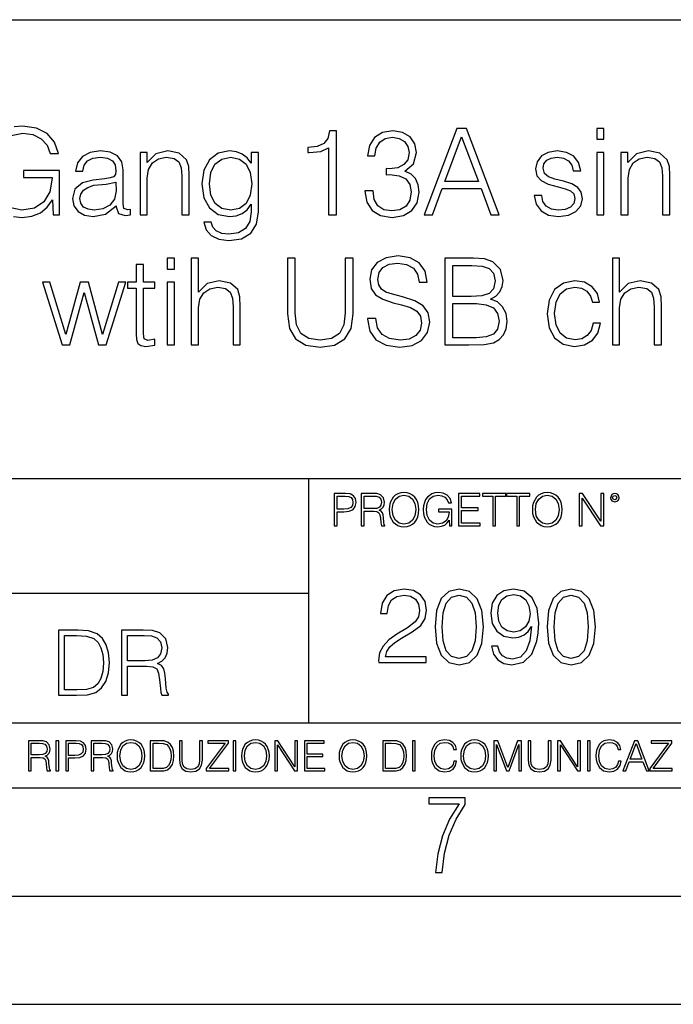
# Model space of a CAD drawing. Extents: x 0 to 420, y 0 to 297.
# Drawn here: x 317 to 347, y 0 to 46 of the extents above; entities that cross this region are included whole.
import ezdxf

# ---------------------------------------------------------------- set-up
doc = ezdxf.new("R2010")
doc.units = 0
doc.layers.get('0').update_dxf_attribs({"linetype": 'CONTINUOUS'})

msp = doc.modelspace()

# ---------------------------------------------------------------- linework, layer by layer
at = {"color": 7}
for p, q in [((234.999802, 45.500252), (410, 45.500252)), ((254.999802, 24.300249), (410, 24.300249)), ((329.999786, 13.00025), (329.999786, 24.300249)), ((234.999802, 19.00025), (329.999786, 19.00025)), ((234.999802, 13.00025), (410, 13.00025)), ((25.000401, 9.99976), (410, 9.99976)), ((234.999802, 10.00025), (410, 10.00025)), ((267.5, 4.99976), (415, 4.99976)), ((0, 0), (420, 0)), ((0, 0), (420, 0))]:
    msp.add_line(p, q, dxfattribs=at)
for points in [[(316.16214, 40.137157), (316.774078, 40.253986), (317.241394, 40.187225), (317.625275, 39.998074), (317.897888, 39.70322), (318.048096, 39.313789), (318.426392, 39.313789), (318.248352, 39.842304), (317.903442, 40.242859), (317.40274, 40.493206), (316.768524, 40.582218), (316.373535, 40.543278)], [(316.351288, 36.404194), (316.746277, 36.36525), (317.196899, 36.426449), (317.591888, 36.582218), (317.908997, 36.838131), (318.14267, 37.183052), (318.18161, 36.476517), (318.47644, 36.476517), (318.47644, 38.529369), (316.807465, 38.529369), (316.807465, 38.201134), (318.125977, 38.201134), (318.125977, 38.184444), (318.031403, 37.550232), (317.753235, 37.082916), (317.313721, 36.793625), (316.729584, 36.693485), (316.151001, 36.815876)]]:
    msp.add_lwpolyline(points, dxfattribs=at)
for points in [[(330.915955, 36.476517), (331.283142, 36.476517), (331.283142, 40.36525), (330.960449, 40.36525), (330.877014, 40.014763), (330.69342, 39.775543), (330.387451, 39.636459), (329.975769, 39.597519), (329.953491, 39.597519), (329.953491, 39.358295), (330.009125, 39.358295), (330.554352, 39.408367), (330.915955, 39.575264)], [(332.590515, 37.589172), (332.590515, 37.578045), (332.67395, 37.066223), (332.924286, 36.68792), (333.319275, 36.4487), (333.853363, 36.36525), (334.370758, 36.4487), (334.765747, 36.676796), (335.016083, 37.043972), (335.105103, 37.527977), (335.060608, 37.872902), (334.932648, 38.156628), (334.726807, 38.368034), (334.443085, 38.507114), (334.843628, 38.846474), (334.982727, 39.358295), (334.904816, 39.769981), (334.687866, 40.087086), (334.337372, 40.292927), (333.881195, 40.36525), (333.40274, 40.281803), (333.041138, 40.059269), (332.807465, 39.692093), (332.712891, 39.208088), (333.0578, 39.208088), (333.119019, 39.569702), (333.280334, 39.842304), (333.530701, 40.009201), (333.87561, 40.070396), (334.18161, 40.014763), (334.420837, 39.870117), (334.576599, 39.642025), (334.632233, 39.358295), (334.571045, 39.030064), (334.39856, 38.801968), (334.109283, 38.657322), (333.719849, 38.612816), (333.58075, 38.618382), (333.58075, 38.334652), (333.747681, 38.340218), (334.176025, 38.290146), (334.482025, 38.139938), (334.665588, 37.889591), (334.726807, 37.539104), (334.665588, 37.166363), (334.493134, 36.888199), (334.209412, 36.715736), (333.831116, 36.660107), (333.469513, 36.721302), (333.196899, 36.904888), (333.024445, 37.19418), (332.968811, 37.589172)], [(335.327637, 36.476517), (335.711487, 36.476517), (336.167694, 37.700439), (337.970184, 37.700439), (338.420837, 36.476517), (338.804688, 36.476517), (337.285919, 40.476517), (336.846405, 40.476517)], [(336.2901, 38.028671), (337.063385, 40.087086), (337.842224, 38.028671)], [(343.310944, 39.975822), (343.644745, 39.975822), (343.644745, 40.476517), (343.310944, 40.476517)], [(321.096771, 36.893764), (321.096771, 36.849258), (321.196899, 36.54884), (321.508453, 36.4487), (321.747681, 36.476517), (321.747681, 36.726864), (321.625275, 36.721302), (321.447235, 36.782497), (321.419434, 36.988338), (321.419434, 38.562748), (321.347107, 38.935486), (321.14682, 39.213654), (320.813049, 39.374989), (320.362396, 39.436184), (319.883972, 39.369423), (319.527924, 39.180271), (319.299805, 38.885418), (319.21637, 38.501553), (319.544617, 38.501553), (319.605804, 38.779716), (319.767151, 38.979996), (320.017487, 39.096825), (320.362396, 39.141331), (320.696198, 39.102386), (320.918732, 38.985558), (321.041138, 38.790844), (321.080078, 38.51268), (321.057831, 38.340218), (320.974365, 38.24564), (320.818604, 38.190006), (320.573822, 38.139938), (320.023041, 38.08987), (319.533478, 37.961914), (319.188568, 37.672623), (319.071716, 37.238686), (319.132935, 36.893764), (319.327637, 36.63229), (319.628052, 36.465389), (320.028625, 36.404194), (320.596069, 36.521023)], [(322.198303, 36.476517), (322.532074, 36.476517), (322.532074, 38.178883), (322.593292, 38.579437), (322.771301, 38.885418), (323.049469, 39.07457), (323.411072, 39.141331), (323.767151, 39.085697), (323.989655, 38.924362), (324.095367, 38.657322), (324.128754, 38.279018), (324.128754, 36.476517), (324.462555, 36.476517), (324.462555, 38.317963), (324.445862, 38.718521), (324.345703, 39.030064), (324.000793, 39.324917), (323.477844, 39.436184), (322.921509, 39.302666), (322.520966, 38.902107), (322.520966, 39.363861), (322.198303, 39.363861)], [(327.672546, 39.363861), (327.338776, 39.363861), (327.338776, 38.863167), (327.149597, 39.113514), (326.921509, 39.291538), (326.648926, 39.39724), (326.337372, 39.436184), (325.808868, 39.330482), (325.408295, 39.030064), (325.14682, 38.55162), (325.057831, 37.917408), (325.14682, 37.272064), (325.40274, 36.799187), (325.803284, 36.498772), (326.337372, 36.398632), (326.643341, 36.437572), (326.915955, 36.537712), (327.144043, 36.715736), (327.338776, 36.971649), (327.338776, 36.615601), (327.272003, 36.170536), (327.077301, 35.847866), (326.749054, 35.653152), (326.298431, 35.586391), (325.970184, 35.625336), (325.719849, 35.736599), (325.558502, 35.909061), (325.49176, 36.137157), (325.14682, 36.137157), (325.246979, 35.792233), (325.480621, 35.525196), (325.83667, 35.352734), (326.303986, 35.291538), (326.893707, 35.38055), (327.322083, 35.630898), (327.583557, 36.048145), (327.672546, 36.626724)], [(325.40274, 37.917408), (325.469513, 38.440357), (325.658661, 38.824223), (325.970184, 39.05788), (326.387451, 39.141331), (326.793549, 39.05788), (327.105103, 38.824223), (327.29425, 38.440357), (327.366577, 37.917408), (327.29425, 37.388893), (327.099548, 37.005028), (326.793549, 36.77137), (326.387451, 36.693485), (325.981323, 36.77137), (325.669769, 37.010593), (325.469513, 37.394459)], [(340.423615, 37.377769), (340.50705, 36.971649), (340.735138, 36.660107), (341.085632, 36.470955), (341.547394, 36.398632), (342.003571, 36.465389), (342.348511, 36.63229), (342.571045, 36.893764), (342.648926, 37.227558), (342.593292, 37.527977), (342.4375, 37.750507), (342.164917, 37.911842), (341.769928, 38.039799), (341.369354, 38.134377), (341.074524, 38.234512), (340.89093, 38.390285), (340.829712, 38.646198), (340.868652, 38.840912), (340.996613, 39.002247), (341.202454, 39.102386), (341.475067, 39.141331), (341.781036, 39.096825), (342.009155, 38.97443), (342.159363, 38.779716), (342.226105, 38.518242), (342.571045, 38.518242), (342.470886, 38.902107), (342.253937, 39.191399), (341.914551, 39.369423), (341.480621, 39.436184), (341.068939, 39.369423), (340.757385, 39.202526), (340.551575, 38.935486), (340.484802, 38.601692), (340.54599, 38.279018), (340.746277, 38.062054), (341.068939, 37.900719), (341.525146, 37.772762), (341.858917, 37.68375), (342.103699, 37.589172), (342.253937, 37.450092), (342.303986, 37.233124), (342.248352, 37.010593), (342.098145, 36.843693), (341.858917, 36.73243), (341.530701, 36.693485), (341.219147, 36.743553), (340.979919, 36.882637), (340.824158, 37.099606), (340.768524, 37.377769)], [(343.310944, 36.476517), (343.644745, 36.476517), (343.644745, 39.363861), (343.310944, 39.363861)], [(344.423615, 36.476517), (344.757385, 36.476517), (344.757385, 38.178883), (344.818604, 38.579437), (344.996613, 38.885418), (345.27478, 39.07457), (345.636414, 39.141331), (345.992462, 39.085697), (346.214966, 38.924362), (346.320679, 38.657322), (346.354065, 38.279018), (346.354065, 36.476517), (346.687866, 36.476517), (346.687866, 38.317963), (346.671173, 38.718521), (346.571045, 39.030064), (346.226105, 39.324917), (345.703156, 39.436184), (345.14682, 39.302666), (344.746277, 38.902107), (344.746277, 39.363861), (344.423615, 39.363861)], [(321.080078, 37.995293), (321.085632, 37.589172), (321.007751, 37.210869), (320.80191, 36.932705), (320.479248, 36.754681), (320.067566, 36.699047), (319.794952, 36.737991), (319.589111, 36.843693), (319.461151, 37.016155), (319.416656, 37.244251), (319.455597, 37.444527), (319.577972, 37.616989), (319.778259, 37.750507), (320.061981, 37.856209), (320.63501, 37.895153)], [(332.718475, 31.689312), (332.718475, 31.661495), (332.813049, 31.105167), (333.102325, 30.699047), (333.569641, 30.454264), (334.209442, 30.365252), (334.78244, 30.4487), (335.21637, 30.676794), (335.488983, 31.038408), (335.589111, 31.522413), (335.51123, 31.950787), (335.283142, 32.273457), (334.893707, 32.51268), (334.331818, 32.696266), (333.864502, 32.813095), (333.558533, 32.913235), (333.352692, 33.052315), (333.230286, 33.241467), (333.191345, 33.497379), (333.246979, 33.814487), (333.425018, 34.053707), (333.714294, 34.198353), (334.109283, 34.253986), (334.520966, 34.192791), (334.83252, 34.020329), (335.021667, 33.742165), (335.093994, 33.363861), (335.47229, 33.363861), (335.372162, 33.875683), (335.105133, 34.259548), (334.687866, 34.498772), (334.125977, 34.582218), (333.575226, 34.498772), (333.163544, 34.281803), (332.902069, 33.94244), (332.813049, 33.508507), (332.879822, 33.085697), (333.080078, 32.790844), (333.419434, 32.579437), (333.903442, 32.423664), (334.281738, 32.32909), (334.699005, 32.195572), (334.988281, 32.034237), (335.155182, 31.806141), (335.210815, 31.483471), (335.144073, 31.155237), (334.949341, 30.90489), (334.637817, 30.743555), (334.214996, 30.693485), (333.736542, 30.760244), (333.386078, 30.95496), (333.169098, 31.266502), (333.096771, 31.689312)], [(322.348511, 34.192791), (322.014709, 34.192791), (322.014709, 33.363861), (321.61972, 33.363861), (321.61972, 33.091259), (322.014709, 33.091259), (322.014709, 30.988338), (322.031403, 30.726864), (322.098175, 30.543276), (322.237244, 30.443136), (322.470917, 30.404194), (322.882599, 30.465389), (322.882599, 30.732428), (322.559906, 30.676794), (322.381897, 30.749117), (322.348511, 30.988338), (322.348511, 33.091259), (322.882599, 33.091259), (322.882599, 33.363861), (322.348511, 33.363861)], [(323.450043, 33.975822), (323.783844, 33.975822), (323.783844, 34.476517), (323.450043, 34.476517)], [(324.562714, 30.476517), (324.896484, 30.476517), (324.896484, 32.178883), (324.957703, 32.579437), (325.141296, 32.879856), (325.419434, 33.069008), (325.786621, 33.141331), (326.148224, 33.080132), (326.365204, 32.913235), (326.470917, 32.629509), (326.498718, 32.228951), (326.498718, 30.476517), (326.83252, 30.476517), (326.83252, 32.234512), (326.815826, 32.690704), (326.715698, 33.030064), (326.370758, 33.324917), (325.853394, 33.436184), (325.297058, 33.302666), (324.896484, 32.913235), (324.896484, 34.476517), (324.562714, 34.476517)], [(329.007751, 34.476517), (329.007751, 31.906281), (329.102325, 31.233124), (329.386078, 30.749117), (329.858948, 30.465389), (330.52655, 30.365252), (331.188568, 30.465389), (331.661438, 30.749117), (331.950745, 31.233124), (332.050873, 31.906281), (332.050873, 34.476517), (331.683716, 34.476517), (331.683716, 31.95635), (331.616943, 31.394459), (331.411102, 30.999466), (331.055054, 30.765808), (330.52655, 30.693485), (329.992462, 30.765808), (329.636414, 30.999466), (329.436127, 31.394459), (329.374939, 31.95635), (329.374939, 34.476517)], [(336.284546, 30.476517), (337.391632, 30.476517), (338.109283, 30.487644), (338.543213, 30.565529), (338.804688, 30.715738), (339.004974, 30.943832), (339.12738, 31.221996), (339.171875, 31.555794), (339.116241, 31.928534), (338.96048, 32.234512), (338.715698, 32.457047), (338.393005, 32.590565), (338.643372, 32.729645), (338.83252, 32.929924), (338.943787, 33.169144), (338.988281, 33.452873), (338.860352, 33.959133), (338.504272, 34.315182), (338.114868, 34.443138), (337.608582, 34.476517), (336.284546, 34.476517)], [(337.54184, 34.148285), (338.009155, 34.114902), (338.342957, 34.003639), (338.543213, 33.781105), (338.609985, 33.430618), (338.537659, 33.069008), (338.337402, 32.852039), (337.992462, 32.740772), (337.508453, 32.712955), (336.651703, 32.712955), (336.651703, 34.148285)], [(344.03418, 30.476517), (344.367981, 30.476517), (344.367981, 32.178883), (344.429199, 32.579437), (344.612762, 32.879856), (344.89093, 33.069008), (345.258118, 33.141331), (345.61972, 33.080132), (345.8367, 32.913235), (345.942383, 32.629509), (345.970215, 32.228951), (345.970215, 30.476517), (346.304016, 30.476517), (346.304016, 32.234512), (346.287323, 32.690704), (346.187195, 33.030064), (345.842255, 33.324917), (345.32486, 33.436184), (344.768555, 33.302666), (344.367981, 32.913235), (344.367981, 34.476517), (344.03418, 34.476517)], [(318.593292, 30.476517), (318.943787, 30.476517), (319.605804, 32.89098), (320.273407, 30.476517), (320.629456, 30.476517), (321.536285, 33.363861), (321.196899, 33.363861), (320.457001, 30.949396), (319.806091, 33.363861), (319.43335, 33.363861), (318.771332, 30.949396), (318.025848, 33.363861), (317.686493, 33.363861)], [(323.450043, 30.476517), (323.783844, 30.476517), (323.783844, 33.363861), (323.450043, 33.363861)], [(343.149628, 31.472343), (343.0495, 31.14411), (342.865906, 30.899326), (342.61554, 30.749117), (342.30957, 30.699047), (341.920135, 30.776934), (341.625275, 31.016155), (341.430573, 31.400023), (341.3638, 31.928534), (341.430573, 32.440357), (341.625275, 32.824223), (341.920135, 33.05788), (342.304016, 33.141331), (342.604431, 33.091259), (342.854767, 32.952179), (343.027222, 32.729645), (343.121826, 32.445919), (343.444489, 32.445919), (343.338776, 32.846474), (343.105133, 33.15802), (342.749084, 33.363861), (342.304016, 33.436184), (341.769928, 33.330482), (341.3638, 33.030064), (341.10791, 32.546059), (341.01889, 31.900717), (341.10791, 31.266502), (341.358246, 30.799187), (341.758789, 30.504333), (342.281738, 30.404194), (342.749084, 30.476517), (343.116241, 30.687922), (343.361023, 31.021719), (343.483429, 31.472343)], [(336.651703, 30.80475), (336.651703, 32.384724), (337.758789, 32.384724), (338.203857, 32.32909), (338.532104, 32.178883), (338.726807, 31.92297), (338.793579, 31.572483), (338.726807, 31.19418), (338.532104, 30.960522), (338.203857, 30.838131), (337.730988, 30.80475)], [(331.166687, 22.109638), (331.304382, 22.109638), (331.304382, 22.760542), (331.623566, 22.760542), (331.867645, 22.785578), (332.042908, 22.864853), (332.147217, 22.998373), (332.182678, 23.188219), (332.151398, 23.371807), (332.057495, 23.503241), (331.905212, 23.582518), (331.690338, 23.609638), (331.166687, 23.609638)], [(331.304382, 22.883631), (331.304382, 23.486551), (331.684082, 23.486551), (331.842621, 23.467775), (331.953186, 23.413532), (332.017853, 23.321739), (332.040802, 23.190306), (332.013702, 23.046356), (331.938599, 22.952475), (331.809235, 22.898233), (331.625641, 22.883631)], [(332.426758, 22.109638), (332.564453, 22.109638), (332.564453, 22.781404), (333.002563, 22.781404), (333.150696, 22.766802), (333.240387, 22.716732), (333.286285, 22.618679), (333.309235, 22.462212), (333.325928, 22.264019), (333.33844, 22.170139), (333.359314, 22.109638), (333.511597, 22.109638), (333.511597, 22.130501), (333.480316, 22.178484), (333.463623, 22.268192), (333.444855, 22.493505), (333.430237, 22.620766), (333.403137, 22.718817), (333.348877, 22.791836), (333.25708, 22.841906), (333.359314, 22.896147), (333.436493, 22.975424), (333.482391, 23.081821), (333.499084, 23.211168), (333.451111, 23.411446), (333.315491, 23.549137), (333.140259, 23.601294), (332.92746, 23.609638), (332.426758, 23.609638)], [(332.564453, 22.904491), (332.564453, 23.486551), (332.95459, 23.486551), (333.11731, 23.478205), (333.244568, 23.434395), (333.325928, 23.338428), (333.357239, 23.206995), (333.332184, 23.067219), (333.261261, 22.973337), (333.138184, 22.919096), (332.962921, 22.904491)], [(333.711884, 22.858595), (333.722321, 22.681265), (333.759857, 22.526884), (333.897552, 22.278624), (334.114532, 22.122156), (334.248047, 22.082518), (334.398254, 22.067913), (334.546387, 22.082518), (334.679901, 22.122156), (334.798798, 22.186829), (334.898956, 22.278624), (334.978241, 22.391279), (335.036652, 22.526884), (335.072113, 22.681265), (335.0867, 22.858595), (335.074188, 23.033838), (335.036652, 23.188219), (334.978241, 23.323824), (334.898956, 23.438568), (334.798798, 23.528275), (334.679901, 23.592949), (334.546387, 23.634672), (334.398254, 23.649277), (334.248047, 23.634672), (334.114532, 23.592949), (333.997711, 23.528275), (333.897552, 23.438568), (333.759857, 23.188219), (333.722321, 23.031752)], [(333.85376, 22.858595), (333.893402, 23.138149), (334.003967, 23.34886), (334.177124, 23.480291), (334.398254, 23.52619), (334.62149, 23.480291), (334.792542, 23.34886), (334.905212, 23.140236), (334.944855, 22.858595), (334.905212, 22.574867), (334.792542, 22.366245), (334.62149, 22.234812), (334.398254, 22.191002), (334.175018, 22.234812), (334.003967, 22.366245), (333.891296, 22.574867)], [(336.503265, 22.109638), (336.613831, 22.109638), (336.613831, 22.879457), (335.987976, 22.879457), (335.987976, 22.756371), (336.482391, 22.756371), (336.482391, 22.750111), (336.44693, 22.512281), (336.342621, 22.337038), (336.177826, 22.228554), (335.958771, 22.191002), (335.741791, 22.236898), (335.576965, 22.370417), (335.470581, 22.583212), (335.43512, 22.864853), (335.470581, 23.148581), (335.576965, 23.355118), (335.745972, 23.482378), (335.975433, 23.52619), (336.150696, 23.501154), (336.294647, 23.430222), (336.396851, 23.319653), (336.453186, 23.173616), (336.595062, 23.173616), (336.52829, 23.371807), (336.398956, 23.522017), (336.211182, 23.615896), (335.973358, 23.649277), (335.825226, 23.634672), (335.691711, 23.595034), (335.478912, 23.440653), (335.399658, 23.327997), (335.341248, 23.194479), (335.30368, 23.038012), (335.293243, 22.862768), (335.30368, 22.685438), (335.339142, 22.528971), (335.472656, 22.278624), (335.568634, 22.186829), (335.685455, 22.122156), (335.816895, 22.082518), (335.965027, 22.067913), (336.134003, 22.090862), (336.282135, 22.149277), (336.401031, 22.245243), (336.488647, 22.37459)], [(336.918427, 22.109638), (337.926086, 22.109638), (337.926086, 22.232725), (337.056122, 22.232725), (337.056122, 22.818956), (337.828033, 22.818956), (337.828033, 22.942045), (337.056122, 22.942045), (337.056122, 23.486551), (337.901031, 23.486551), (337.901031, 23.609638), (336.918427, 23.609638)], [(338.499786, 22.109638), (338.637482, 22.109638), (338.637482, 23.486551), (339.104797, 23.486551), (339.104797, 23.609638), (338.032471, 23.609638), (338.032471, 23.486551), (338.499786, 23.486551)], [(339.60965, 22.109638), (339.747345, 22.109638), (339.747345, 23.486551), (340.214661, 23.486551), (340.214661, 23.609638), (339.142334, 23.609638), (339.142334, 23.486551), (339.60965, 23.486551)], [(340.335663, 22.858595), (340.3461, 22.681265), (340.383667, 22.526884), (340.521332, 22.278624), (340.738312, 22.122156), (340.871826, 22.082518), (341.022034, 22.067913), (341.170166, 22.082518), (341.30368, 22.122156), (341.422607, 22.186829), (341.522736, 22.278624), (341.60202, 22.391279), (341.660431, 22.526884), (341.695892, 22.681265), (341.71051, 22.858595), (341.697968, 23.033838), (341.660431, 23.188219), (341.60202, 23.323824), (341.522736, 23.438568), (341.422607, 23.528275), (341.30368, 23.592949), (341.170166, 23.634672), (341.022034, 23.649277), (340.871826, 23.634672), (340.738312, 23.592949), (340.62149, 23.528275), (340.521332, 23.438568), (340.383667, 23.188219), (340.3461, 23.031752)], [(340.477539, 22.858595), (340.517181, 23.138149), (340.627747, 23.34886), (340.800903, 23.480291), (341.022034, 23.52619), (341.24527, 23.480291), (341.416321, 23.34886), (341.528992, 23.140236), (341.568634, 22.858595), (341.528992, 22.574867), (341.416321, 22.366245), (341.24527, 22.234812), (341.022034, 22.191002), (340.798798, 22.234812), (340.627747, 22.366245), (340.515076, 22.574867)], [(342.50119, 22.109638), (342.638855, 22.109638), (342.638855, 23.396843), (343.481689, 22.109638), (343.634003, 22.109638), (343.634003, 23.609638), (343.496307, 23.609638), (343.496307, 22.322433), (342.653473, 23.609638), (342.50119, 23.609638)], [(343.949036, 23.411446), (343.963623, 23.334255), (344.005341, 23.271669), (344.145142, 23.21534), (344.284912, 23.271669), (344.32663, 23.334255), (344.343323, 23.411446), (344.32663, 23.486551), (344.284912, 23.551224), (344.220215, 23.592949), (344.145142, 23.609638), (344.067932, 23.592949), (344.005341, 23.551224)], [(344.044983, 23.413532), (344.074188, 23.484465), (344.145142, 23.515759), (344.213959, 23.484465), (344.24527, 23.413532), (344.216064, 23.3426), (344.145142, 23.313393), (344.072113, 23.340515)], [(333.230011, 15.788307), (335.425446, 15.788307), (335.425446, 16.060907), (333.546448, 16.060907), (333.604858, 16.299435), (333.750885, 16.518488), (333.96994, 16.718071), (334.276611, 16.917654), (334.782867, 17.204859), (335.172302, 17.506666), (335.37674, 17.827946), (335.444916, 18.20764), (335.371887, 18.611673), (335.162567, 18.923218), (334.836426, 19.117931), (334.412903, 19.19095), (333.95047, 19.113064), (333.609711, 18.894009), (333.390656, 18.543522), (333.307922, 18.061604), (333.629181, 18.061604), (333.677856, 18.426693), (333.828766, 18.68956), (334.072174, 18.845331), (334.403168, 18.903746), (334.700134, 18.855066), (334.928894, 18.718765), (335.070068, 18.494844), (335.123627, 18.197905), (335.070068, 17.9107), (334.914307, 17.667305), (334.55896, 17.40444), (334.062439, 17.1075), (333.692474, 16.839767), (333.429596, 16.55743), (333.273834, 16.245888), (333.225159, 15.890532)], [(335.83432, 17.443384), (335.907349, 16.683996), (336.121552, 16.133926), (336.472015, 15.802911), (336.949066, 15.690949), (337.421265, 15.798043), (337.776611, 16.133926), (337.990814, 16.679129), (338.068695, 17.438517), (337.990814, 18.193035), (337.776611, 18.743105), (337.421265, 19.074121), (336.949066, 19.19095), (336.472015, 19.078989), (336.121552, 18.747974), (335.907349, 18.197905)], [(338.745331, 16.552563), (338.448395, 16.552563), (338.540863, 16.187473), (338.735596, 15.914872), (339.017914, 15.749364), (339.387878, 15.690949), (339.918488, 15.812647), (340.307922, 16.172869), (340.546448, 16.776485), (340.604858, 17.161047), (340.629181, 17.608891), (340.5513, 18.290394), (340.327393, 18.786917), (339.957428, 19.088724), (339.460907, 19.19095), (339.022797, 19.108196), (338.691772, 18.889141), (338.482452, 18.533787), (338.409424, 18.076206), (338.4776, 17.599155), (338.68692, 17.243801), (339.008179, 17.019878), (339.431702, 16.941994), (339.71402, 16.971201), (339.952545, 17.073425), (340.147278, 17.234066), (340.298187, 17.457987), (340.225159, 16.800825), (340.054779, 16.328642), (339.782166, 16.041437), (339.412231, 15.948947), (339.154236, 15.98789), (338.954651, 16.104719), (338.818329, 16.289698)], [(341.013763, 17.443384), (341.086761, 16.683996), (341.300964, 16.133926), (341.651428, 15.802911), (342.128479, 15.690949), (342.600677, 15.798043), (342.956024, 16.133926), (343.170227, 16.679129), (343.248108, 17.438517), (343.170227, 18.193035), (342.956024, 18.743105), (342.600677, 19.074121), (342.128479, 19.19095), (341.651428, 19.078989), (341.300964, 18.747974), (341.086761, 18.197905)], [(336.165344, 17.443384), (336.209167, 18.085943), (336.355194, 18.543522), (336.598602, 18.811256), (336.949066, 18.903746), (337.294708, 18.811256), (337.542969, 18.543522), (337.688995, 18.085943), (337.737671, 17.443384), (337.688995, 16.791088), (337.542969, 16.338377), (337.294708, 16.065777), (336.949066, 15.978154), (336.598602, 16.065777), (336.355194, 16.338377), (336.209167, 16.795958)], [(338.740448, 18.090811), (338.784271, 18.446165), (338.930298, 18.713898), (339.159088, 18.874538), (339.485229, 18.932953), (339.791901, 18.869671), (340.025574, 18.68956), (340.176483, 18.407223), (340.230011, 18.042131), (340.1716, 17.701382), (340.015839, 17.438517), (339.777313, 17.258404), (339.475494, 17.199989), (339.163971, 17.258404), (338.930298, 17.42878), (338.789124, 17.706249)], [(341.344757, 17.443384), (341.38858, 18.085943), (341.534607, 18.543522), (341.778015, 18.811256), (342.128479, 18.903746), (342.474121, 18.811256), (342.722382, 18.543522), (342.868408, 18.085943), (342.917084, 17.443384), (342.868408, 16.791088), (342.722382, 16.338377), (342.474121, 16.065777), (342.128479, 15.978154), (341.778015, 16.065777), (341.534607, 16.338377), (341.38858, 16.795958)], [(319.134583, 17.285646), (318.429443, 17.285646), (318.429443, 14.285647), (319.255585, 14.285647), (319.764618, 14.30651), (320.152679, 14.414993), (320.419708, 14.623617), (320.619995, 14.924034), (320.740997, 15.312073), (320.782715, 15.791906), (320.740997, 16.238359), (320.632507, 16.609709), (320.453094, 16.905952), (320.21524, 17.122921), (319.818878, 17.260612), (319.33905, 17.285646)], [(318.704834, 14.531822), (318.704834, 17.039473), (319.255585, 17.039473), (319.714569, 17.01861), (320.065033, 16.905952), (320.252808, 16.726538), (320.386322, 16.480362), (320.469788, 16.167427), (320.498993, 15.783561), (320.469788, 15.383005), (320.386322, 15.061726), (320.244446, 14.81555), (320.044189, 14.644479), (319.718719, 14.548512), (319.28479, 14.531822)], [(321.337646, 14.285647), (321.613037, 14.285647), (321.613037, 15.62918), (322.489258, 15.62918), (322.785492, 15.599973), (322.964905, 15.499834), (323.056702, 15.303728), (323.1026, 14.990793), (323.135986, 14.59441), (323.161011, 14.406649), (323.202728, 14.285647), (323.507324, 14.285647), (323.507324, 14.327372), (323.444733, 14.423339), (323.411346, 14.602755), (323.37381, 15.05338), (323.344604, 15.3079), (323.290344, 15.504006), (323.181885, 15.650043), (322.998291, 15.750181), (323.202728, 15.858665), (323.357117, 16.01722), (323.448914, 16.230015), (323.4823, 16.488707), (323.386322, 16.889263), (323.115112, 17.164646), (322.764618, 17.268957), (322.33905, 17.285646), (321.337646, 17.285646)], [(321.613037, 15.875355), (321.613037, 17.039473), (322.39328, 17.039473), (322.718719, 17.022781), (322.973236, 16.93516), (323.135986, 16.743227), (323.198547, 16.480362), (323.148499, 16.200808), (323.006622, 16.013046), (322.760468, 15.904562), (322.409973, 15.875355)], [(317.036041, 10.781829), (317.164551, 10.781829), (317.164551, 11.408811), (317.573456, 11.408811), (317.7117, 11.395181), (317.795441, 11.348449), (317.838257, 11.256933), (317.85968, 11.110897), (317.875275, 10.925918), (317.886963, 10.838296), (317.906433, 10.781829), (318.048553, 10.781829), (318.048553, 10.8013), (318.019348, 10.846085), (318.003784, 10.929812), (317.986267, 11.140104), (317.972626, 11.258881), (317.947327, 11.350396), (317.896667, 11.418547), (317.811005, 11.465278), (317.906433, 11.515904), (317.978455, 11.589895), (318.021301, 11.6892), (318.036865, 11.809923), (317.992096, 11.99685), (317.86554, 12.125361), (317.701965, 12.17404), (317.503357, 12.181828), (317.036041, 12.181828)], [(317.164551, 11.523693), (317.164551, 12.066947), (317.528687, 12.066947), (317.680542, 12.059158), (317.799316, 12.018269), (317.875275, 11.928699), (317.90448, 11.806029), (317.881104, 11.67557), (317.814911, 11.587949), (317.700012, 11.537323), (317.536469, 11.523693)], [(318.305573, 10.781829), (318.434082, 10.781829), (318.434082, 12.181828), (318.305573, 12.181828)], [(318.757324, 10.781829), (318.885834, 10.781829), (318.885834, 11.389339), (319.183746, 11.389339), (319.41156, 11.412705), (319.575134, 11.486697), (319.672485, 11.611315), (319.705566, 11.788505), (319.676392, 11.959854), (319.588745, 12.082524), (319.446594, 12.156516), (319.246063, 12.181828), (318.757324, 12.181828)], [(318.885834, 11.504221), (318.885834, 12.066947), (319.240204, 12.066947), (319.388184, 12.049423), (319.491394, 11.998796), (319.551758, 11.913122), (319.573181, 11.790452), (319.547852, 11.656098), (319.477783, 11.568477), (319.357056, 11.517851), (319.185699, 11.504221)], [(319.933411, 10.781829), (320.06192, 10.781829), (320.06192, 11.408811), (320.470825, 11.408811), (320.60907, 11.395181), (320.69278, 11.348449), (320.735626, 11.256933), (320.75705, 11.110897), (320.772614, 10.925918), (320.784302, 10.838296), (320.803772, 10.781829), (320.945923, 10.781829), (320.945923, 10.8013), (320.916718, 10.846085), (320.901123, 10.929812), (320.883606, 11.140104), (320.869995, 11.258881), (320.844666, 11.350396), (320.794037, 11.418547), (320.708374, 11.465278), (320.803772, 11.515904), (320.875824, 11.589895), (320.91864, 11.6892), (320.934235, 11.809923), (320.889465, 11.99685), (320.762878, 12.125361), (320.599304, 12.17404), (320.400696, 12.181828), (319.933411, 12.181828)], [(320.06192, 11.523693), (320.06192, 12.066947), (320.426025, 12.066947), (320.577911, 12.059158), (320.696686, 12.018269), (320.772614, 11.928699), (320.801819, 11.806029), (320.778442, 11.67557), (320.71225, 11.587949), (320.597382, 11.537323), (320.433807, 11.523693)], [(321.132843, 11.480855), (321.142578, 11.315348), (321.177612, 11.171259), (321.306152, 10.939548), (321.508636, 10.793511), (321.63324, 10.756516), (321.773438, 10.742886), (321.911682, 10.756516), (322.036316, 10.793511), (322.147308, 10.853873), (322.240784, 10.939548), (322.314758, 11.044694), (322.369263, 11.171259), (322.402374, 11.315348), (322.416016, 11.480855), (322.404327, 11.644416), (322.369263, 11.788505), (322.314758, 11.91507), (322.240784, 12.022162), (322.147308, 12.10589), (322.036316, 12.166252), (321.911682, 12.205194), (321.773438, 12.218824), (321.63324, 12.205194), (321.508636, 12.166252), (321.399597, 12.10589), (321.306152, 12.022162), (321.177612, 11.788505), (321.142578, 11.642468)], [(321.265259, 11.480855), (321.302246, 11.741774), (321.405457, 11.938436), (321.567047, 12.061106), (321.773438, 12.103943), (321.981812, 12.061106), (322.141479, 11.938436), (322.246613, 11.74372), (322.2836, 11.480855), (322.246613, 11.216043), (322.141479, 11.021328), (321.981812, 10.898658), (321.773438, 10.857768), (321.565125, 10.898658), (321.405457, 11.021328), (321.300293, 11.216043)], [(322.996277, 12.181828), (322.667175, 12.181828), (322.667175, 10.781829), (323.052734, 10.781829), (323.290283, 10.791565), (323.471375, 10.842191), (323.595978, 10.939548), (323.689453, 11.079742), (323.745911, 11.260827), (323.765381, 11.48475), (323.745911, 11.693094), (323.695282, 11.866391), (323.611572, 12.004639), (323.50058, 12.10589), (323.315582, 12.170146), (323.091675, 12.181828)], [(322.795715, 10.89671), (322.795715, 12.066947), (323.052734, 12.066947), (323.266907, 12.057211), (323.430481, 12.004639), (323.518097, 11.920911), (323.580414, 11.806029), (323.619354, 11.659993), (323.632996, 11.480855), (323.619354, 11.293929), (323.580414, 11.143998), (323.514221, 11.029117), (323.420746, 10.949284), (323.26886, 10.904499), (323.066345, 10.89671)], [(324.014618, 12.181828), (324.014618, 11.282246), (324.047729, 11.046641), (324.147034, 10.877239), (324.312531, 10.777935), (324.546204, 10.742886), (324.777893, 10.777935), (324.94342, 10.877239), (325.044678, 11.046641), (325.079712, 11.282246), (325.079712, 12.181828), (324.951202, 12.181828), (324.951202, 11.29977), (324.927826, 11.103108), (324.855774, 10.964861), (324.731171, 10.88308), (324.546204, 10.857768), (324.359253, 10.88308), (324.23465, 10.964861), (324.164551, 11.103108), (324.143127, 11.29977), (324.143127, 12.181828)], [(325.25885, 10.781829), (326.298615, 10.781829), (326.298615, 10.89671), (325.410736, 10.89671), (326.285004, 12.070842), (326.285004, 12.181828), (325.325043, 12.181828), (325.325043, 12.066947), (326.125336, 12.066947), (325.25885, 10.900605)], [(326.499176, 10.781829), (326.627686, 10.781829), (326.627686, 12.181828), (326.499176, 12.181828)], [(326.890564, 11.480855), (326.900299, 11.315348), (326.935333, 11.171259), (327.063843, 10.939548), (327.266357, 10.793511), (327.390961, 10.756516), (327.531158, 10.742886), (327.669403, 10.756516), (327.794037, 10.793511), (327.905029, 10.853873), (327.998474, 10.939548), (328.072479, 11.044694), (328.126984, 11.171259), (328.160095, 11.315348), (328.173706, 11.480855), (328.162048, 11.644416), (328.126984, 11.788505), (328.072479, 11.91507), (327.998474, 12.022162), (327.905029, 12.10589), (327.794037, 12.166252), (327.669403, 12.205194), (327.531158, 12.218824), (327.390961, 12.205194), (327.266357, 12.166252), (327.157318, 12.10589), (327.063843, 12.022162), (326.935333, 11.788505), (326.900299, 11.642468)], [(327.022949, 11.480855), (327.059937, 11.741774), (327.163147, 11.938436), (327.324768, 12.061106), (327.531158, 12.103943), (327.739502, 12.061106), (327.89917, 11.938436), (328.004333, 11.74372), (328.041321, 11.480855), (328.004333, 11.216043), (327.89917, 11.021328), (327.739502, 10.898658), (327.531158, 10.857768), (327.322815, 10.898658), (327.163147, 11.021328), (327.058014, 11.216043)], [(328.424896, 10.781829), (328.553406, 10.781829), (328.553406, 11.98322), (329.340057, 10.781829), (329.482208, 10.781829), (329.482208, 12.181828), (329.353699, 12.181828), (329.353699, 10.980438), (328.567047, 12.181828), (328.424896, 12.181828)], [(329.795715, 10.781829), (330.736176, 10.781829), (330.736176, 10.89671), (329.924225, 10.89671), (329.924225, 11.443859), (330.644653, 11.443859), (330.644653, 11.558742), (329.924225, 11.558742), (329.924225, 12.066947), (330.712799, 12.066947), (330.712799, 12.181828), (329.795715, 12.181828)], [(331.400146, 11.480855), (331.409882, 11.315348), (331.444946, 11.171259), (331.573456, 10.939548), (331.77594, 10.793511), (331.900574, 10.756516), (332.040771, 10.742886), (332.179016, 10.756516), (332.303619, 10.793511), (332.414612, 10.853873), (332.508087, 10.939548), (332.582062, 11.044694), (332.636597, 11.171259), (332.669678, 11.315348), (332.683319, 11.480855), (332.671631, 11.644416), (332.636597, 11.788505), (332.582062, 11.91507), (332.508087, 12.022162), (332.414612, 12.10589), (332.303619, 12.166252), (332.179016, 12.205194), (332.040771, 12.218824), (331.900574, 12.205194), (331.77594, 12.166252), (331.666901, 12.10589), (331.573456, 12.022162), (331.444946, 11.788505), (331.409882, 11.642468)], [(331.532562, 11.480855), (331.56955, 11.741774), (331.67276, 11.938436), (331.834351, 12.061106), (332.040771, 12.103943), (332.249115, 12.061106), (332.408783, 11.938436), (332.513916, 11.74372), (332.550903, 11.480855), (332.513916, 11.216043), (332.408783, 11.021328), (332.249115, 10.898658), (332.040771, 10.857768), (331.832428, 10.898658), (331.67276, 11.021328), (331.567596, 11.216043)], [(333.750366, 12.181828), (333.421295, 12.181828), (333.421295, 10.781829), (333.806824, 10.781829), (334.044373, 10.791565), (334.225464, 10.842191), (334.350098, 10.939548), (334.443542, 11.079742), (334.5, 11.260827), (334.51947, 11.48475), (334.5, 11.693094), (334.449402, 11.866391), (334.365662, 12.004639), (334.254669, 12.10589), (334.069702, 12.170146), (333.845764, 12.181828)], [(333.549805, 10.89671), (333.549805, 12.066947), (333.806824, 12.066947), (334.020996, 12.057211), (334.18457, 12.004639), (334.272186, 11.920911), (334.334503, 11.806029), (334.373444, 11.659993), (334.387085, 11.480855), (334.373444, 11.293929), (334.334503, 11.143998), (334.268311, 11.029117), (334.174835, 10.949284), (334.022949, 10.904499), (333.820465, 10.89671)], [(334.788177, 10.781829), (334.916687, 10.781829), (334.916687, 12.181828), (334.788177, 12.181828)], [(336.708069, 11.239408), (336.669128, 11.077795), (336.581512, 10.957072), (336.45105, 10.88308), (336.2836, 10.857768), (336.081085, 10.898658), (335.929199, 11.019381), (335.831848, 11.21799), (335.798767, 11.486697), (335.831848, 11.751509), (335.927277, 11.944277), (336.077209, 12.063053), (336.279694, 12.103943), (336.439362, 12.080577), (336.565918, 12.014374), (336.653564, 11.909228), (336.694458, 11.772927), (336.821014, 11.772927), (336.774292, 11.955959), (336.6633, 12.096154), (336.49585, 12.185723), (336.279694, 12.218824), (336.026581, 12.168199), (335.921417, 12.107838), (335.831848, 12.02411), (335.709167, 11.794346), (335.676086, 11.64831), (335.666351, 11.48475), (335.676086, 11.317295), (335.709167, 11.171259), (335.829895, 10.937601), (336.022675, 10.791565), (336.275818, 10.742886), (336.499725, 10.777935), (336.671082, 10.873344), (336.783997, 11.029117), (336.834656, 11.239408)], [(337.021576, 11.480855), (337.031311, 11.315348), (337.066345, 11.171259), (337.194855, 10.939548), (337.397369, 10.793511), (337.521973, 10.756516), (337.66217, 10.742886), (337.800415, 10.756516), (337.925049, 10.793511), (338.036041, 10.853873), (338.129486, 10.939548), (338.203491, 11.044694), (338.257996, 11.171259), (338.291107, 11.315348), (338.304749, 11.480855), (338.29306, 11.644416), (338.257996, 11.788505), (338.203491, 11.91507), (338.129486, 12.022162), (338.036041, 12.10589), (337.925049, 12.166252), (337.800415, 12.205194), (337.66217, 12.218824), (337.521973, 12.205194), (337.397369, 12.166252), (337.28833, 12.10589), (337.194855, 12.022162), (337.066345, 11.788505), (337.031311, 11.642468)], [(337.153961, 11.480855), (337.190979, 11.741774), (337.294159, 11.938436), (337.45578, 12.061106), (337.66217, 12.103943), (337.870514, 12.061106), (338.030182, 11.938436), (338.135345, 11.74372), (338.172333, 11.480855), (338.135345, 11.216043), (338.030182, 11.021328), (337.870514, 10.898658), (337.66217, 10.857768), (337.453827, 10.898658), (337.294159, 11.021328), (337.189026, 11.216043)], [(338.553955, 10.781829), (338.682495, 10.781829), (338.682495, 12.002691), (339.138123, 10.781829), (339.256897, 10.781829), (339.702789, 12.002691), (339.702789, 10.781829), (339.831299, 10.781829), (339.831299, 12.181828), (339.650208, 12.181828), (339.196533, 10.949284), (338.735046, 12.181828), (338.553955, 12.181828)], [(340.133118, 12.181828), (340.133118, 11.282246), (340.166199, 11.046641), (340.265503, 10.877239), (340.43103, 10.777935), (340.664673, 10.742886), (340.896393, 10.777935), (341.06189, 10.877239), (341.163147, 11.046641), (341.198212, 11.282246), (341.198212, 12.181828), (341.069702, 12.181828), (341.069702, 11.29977), (341.046326, 11.103108), (340.974274, 10.964861), (340.84967, 10.88308), (340.664673, 10.857768), (340.477753, 10.88308), (340.353149, 10.964861), (340.283051, 11.103108), (340.261627, 11.29977), (340.261627, 12.181828)], [(341.5, 10.781829), (341.62854, 10.781829), (341.62854, 11.98322), (342.415161, 10.781829), (342.557312, 10.781829), (342.557312, 12.181828), (342.428802, 12.181828), (342.428802, 10.980438), (341.642151, 12.181828), (341.5, 12.181828)], [(342.880554, 10.781829), (343.009064, 10.781829), (343.009064, 12.181828), (342.880554, 12.181828)], [(344.31366, 11.239408), (344.274689, 11.077795), (344.187073, 10.957072), (344.05661, 10.88308), (343.88916, 10.857768), (343.686646, 10.898658), (343.53479, 11.019381), (343.437439, 11.21799), (343.404327, 11.486697), (343.437439, 11.751509), (343.532837, 11.944277), (343.68277, 12.063053), (343.885254, 12.103943), (344.044922, 12.080577), (344.171509, 12.014374), (344.259125, 11.909228), (344.300018, 11.772927), (344.426575, 11.772927), (344.379852, 11.955959), (344.26886, 12.096154), (344.10141, 12.185723), (343.885254, 12.218824), (343.632141, 12.168199), (343.526978, 12.107838), (343.437439, 12.02411), (343.314758, 11.794346), (343.281647, 11.64831), (343.271912, 11.48475), (343.281647, 11.317295), (343.314758, 11.171259), (343.435486, 10.937601), (343.628235, 10.791565), (343.881378, 10.742886), (344.105286, 10.777935), (344.276642, 10.873344), (344.389587, 11.029117), (344.440216, 11.239408)], [(344.521973, 10.781829), (344.656342, 10.781829), (344.81601, 11.210201), (345.446899, 11.210201), (345.604614, 10.781829), (345.738953, 10.781829), (345.207397, 12.181828), (345.053558, 12.181828)], [(344.858826, 11.325084), (345.129517, 12.045528), (345.4021, 11.325084)], [(345.764282, 10.781829), (346.804047, 10.781829), (346.804047, 10.89671), (345.916138, 10.89671), (346.790405, 12.070842), (346.790405, 12.181828), (345.830475, 12.181828), (345.830475, 12.066947), (346.630737, 12.066947), (345.764282, 10.900605)], [(335.857758, 6.096565), (336.158447, 6.096565), (336.271179, 6.984485), (336.487305, 7.81133), (336.806763, 8.563008), (337.229584, 9.239518), (337.229584, 9.544888), (335.552399, 9.544888), (335.552399, 9.263008), (336.942993, 9.263008), (336.506073, 8.548914), (336.181915, 7.778444), (335.961121, 6.956297)]]:
    msp.add_lwpolyline(points, close=True, dxfattribs=at)

doc.saveas('drawing.dxf')
